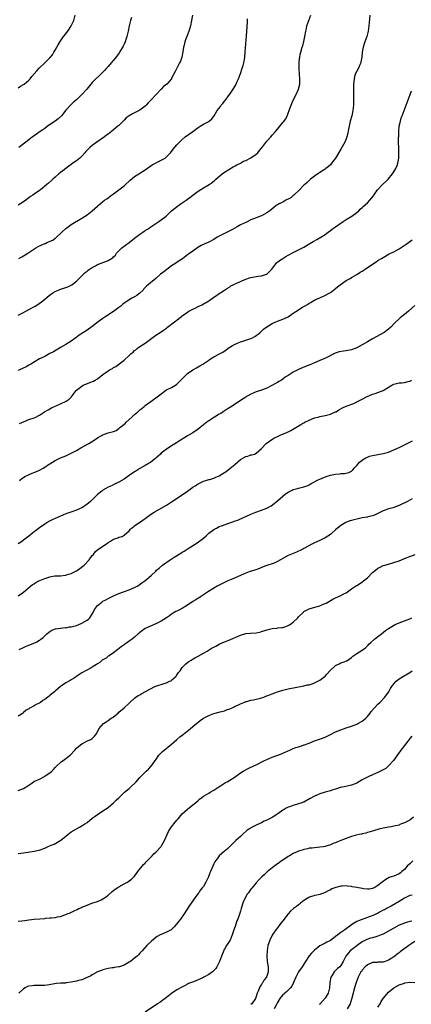
# Model space of a CAD drawing. Units: inches. Extents: x 2676000 to 2679000, y 1551000 to 1552692.
# Drawn here: x 2677120 to 2677268, y 1551579 to 1551951 of the extents above; entities that cross this region are included whole.
import ezdxf

# ---------------------------------------------------------------- set-up
doc = ezdxf.new("R2010")
doc.units = ezdxf.units.IN
doc.header["$MEASUREMENT"] = 0
doc.layers.add('LD26761551_10ft', color=113, linetype='Continuous')

msp = doc.modelspace()

# ---------------------------------------------------------------- linework, layer by layer
at = {"layer": 'LD26761551_10ft'}
for points, elevation in [([(2677119, 1551925.52), (2677119.85, 1551926.15), (2677121, 1551926.82), (2677121.24, 1551927), (2677123, 1551928.45), (2677123.54, 1551929), (2677124.19, 1551929.81), (2677126, 1551932), (2677126.89, 1551933), (2677129.06, 1551935), (2677131.07, 1551937), (2677131.92, 1551938.08), (2677132.5, 1551939), (2677133, 1551939.87), (2677133.62, 1551941), (2677134.14, 1551941.86), (2677134.85, 1551943.15), (2677136.16, 1551945), (2677137, 1551946.04), (2677138.27, 1551947.73), (2677139.06, 1551949), (2677139.7, 1551950.3), (2677139.98, 1551951), (2677140.53, 1551953)], 9070), ([(2677184.89, 1551953), (2677184.54, 1551951), (2677184.17, 1551949), (2677183.91, 1551948.09), (2677183.55, 1551947), (2677182.71, 1551945), (2677182.24, 1551943.76), (2677182.01, 1551943), (2677181.72, 1551941.72), (2677181.53, 1551941), (2677181.22, 1551939.22), (2677180.81, 1551937.19), (2677180.32, 1551935.68), (2677180.02, 1551935), (2677179, 1551932.98), (2677178.28, 1551931.72), (2677177, 1551929.18), (2677176.89, 1551929), (2677175.15, 1551927), (2677173.98, 1551926.02), (2677173, 1551925.12), (2677169.27, 1551921), (2677168.14, 1551919.86), (2677167.38, 1551919), (2677167, 1551918.66), (2677165, 1551917.09), (2677163, 1551916.05), (2677162.25, 1551915.75), (2677160.93, 1551915), (2677159.82, 1551914.18), (2677159, 1551913.33), (2677157, 1551911.36), (2677156.61, 1551911), (2677155, 1551909.68), (2677154.23, 1551909), (2677153, 1551908.07), (2677152.41, 1551907.59), (2677151.61, 1551907), (2677148.76, 1551905), (2677147, 1551903.79), (2677146.07, 1551903), (2677145, 1551901.96), (2677144.53, 1551901.47), (2677144.18, 1551901), (2677143, 1551899.75), (2677142.23, 1551899), (2677141, 1551897.97), (2677139.62, 1551897), (2677139, 1551896.49), (2677138.12, 1551895.88), (2677136.96, 1551895.04), (2677135.83, 1551894.17), (2677135, 1551893.58), (2677134.31, 1551893), (2677133, 1551891.77), (2677132.12, 1551891), (2677131.55, 1551890.45), (2677130.46, 1551889.54), (2677129.76, 1551889), (2677127.42, 1551887), (2677127, 1551886.69), (2677125, 1551885.32), (2677124.57, 1551885), (2677123.61, 1551884.39), (2677123, 1551883.91), (2677122.47, 1551883.53), (2677121.83, 1551883), (2677121, 1551882.4), (2677119, 1551881.2)], 9050), ([(2677119, 1551839.57), (2677119.95, 1551840.05), (2677121, 1551840.55), (2677121.88, 1551841), (2677123, 1551841.63), (2677125.38, 1551843), (2677126.38, 1551843.62), (2677128.32, 1551845), (2677130.7, 1551847), (2677132.06, 1551847.94), (2677133, 1551848.44), (2677134.21, 1551849), (2677134.76, 1551849.24), (2677135, 1551849.32), (2677136.21, 1551849.79), (2677137.69, 1551850.31), (2677139, 1551850.87), (2677139.23, 1551851), (2677141, 1551852.35), (2677141.63, 1551853), (2677142.27, 1551853.73), (2677143, 1551854.4), (2677143.3, 1551854.7), (2677144.35, 1551855.65), (2677145, 1551856.17), (2677145.48, 1551856.52), (2677147, 1551857.54), (2677148.27, 1551858.27), (2677149, 1551858.67), (2677150.67, 1551859.33), (2677151, 1551859.51), (2677152.15, 1551859.85), (2677153, 1551860.27), (2677154.21, 1551861), (2677154.71, 1551861.29), (2677155, 1551861.59), (2677155.71, 1551862.29), (2677156.18, 1551863), (2677157, 1551863.85), (2677158.15, 1551865), (2677161, 1551867.09), (2677163, 1551868.66), (2677163.4, 1551869), (2677165, 1551870.15), (2677166.13, 1551871), (2677166.67, 1551871.33), (2677167, 1551871.57), (2677167.93, 1551872.07), (2677169, 1551872.88), (2677169.08, 1551872.92), (2677169.17, 1551873), (2677171, 1551874.18), (2677172.17, 1551875), (2677173, 1551875.59), (2677174.9, 1551877), (2677175.97, 1551878.03), (2677177, 1551879), (2677178.05, 1551879.95), (2677179.2, 1551880.8), (2677181, 1551882.03), (2677182.49, 1551883), (2677183, 1551883.38), (2677183.89, 1551884.11), (2677185, 1551885), (2677187, 1551886.51), (2677189, 1551887.77), (2677191.16, 1551889), (2677192.28, 1551889.72), (2677193.38, 1551890.62), (2677193.76, 1551891), (2677196.09, 1551893), (2677196.62, 1551893.38), (2677198.6, 1551894.6), (2677200.31, 1551895.69), (2677201, 1551896.04), (2677201.59, 1551896.41), (2677203, 1551897.11), (2677204.23, 1551897.77), (2677205, 1551898.08), (2677207, 1551899.12), (2677209, 1551900.52), (2677209.53, 1551901), (2677210.21, 1551901.79), (2677211, 1551902.79), (2677211.1, 1551902.9), (2677213, 1551905.44), (2677214.49, 1551907), (2677215, 1551907.64), (2677216.25, 1551909), (2677217, 1551909.98), (2677217.88, 1551911), (2677219, 1551912.4), (2677219.28, 1551912.72), (2677220.15, 1551913.85), (2677220.67, 1551915), (2677220.8, 1551915.2), (2677221.68, 1551917.68), (2677222.18, 1551919), (2677223, 1551920.93), (2677224.08, 1551923), (2677224.99, 1551925), (2677225.43, 1551927), (2677225.46, 1551927.46), (2677225.44, 1551929), (2677225.29, 1551930.71), (2677225.22, 1551932.78), (2677225.25, 1551935), (2677225.37, 1551936.63), (2677225.42, 1551937), (2677225.65, 1551938.35), (2677225.81, 1551939), (2677226.36, 1551941), (2677226.54, 1551941.46), (2677226.96, 1551943.04), (2677227.38, 1551945), (2677227.72, 1551947), (2677227.93, 1551948.07), (2677228.16, 1551949), (2677228.87, 1551951), (2677229.62, 1551953)], 9030), ([(2677251.99, 1551953), (2677251.7, 1551950.3), (2677251.61, 1551949), (2677251.31, 1551947), (2677250.74, 1551945), (2677250.06, 1551943), (2677249.84, 1551942.16), (2677249.47, 1551941), (2677249.05, 1551939), (2677248.87, 1551937.13), (2677248.58, 1551935.42), (2677248.47, 1551935), (2677248.04, 1551934.04), (2677247.6, 1551933), (2677247, 1551931.91), (2677246.57, 1551931), (2677246.17, 1551929.83), (2677245.97, 1551929), (2677245.88, 1551927.88), (2677245.77, 1551927), (2677245.75, 1551924.25), (2677245.77, 1551921.77), (2677245.76, 1551921), (2677245.72, 1551920.28), (2677245.71, 1551919), (2677245.51, 1551917), (2677245.08, 1551915), (2677244.55, 1551913), (2677244.1, 1551911), (2677243.89, 1551909.89), (2677243.63, 1551908.37), (2677243.3, 1551907), (2677243, 1551906.23), (2677242.5, 1551905), (2677241, 1551902.32), (2677238.99, 1551899), (2677237.49, 1551897), (2677237, 1551896.42), (2677236.25, 1551895.75), (2677235.34, 1551895), (2677235, 1551894.77), (2677234.45, 1551894.45), (2677233, 1551893.55), (2677232.26, 1551893), (2677231, 1551892.17), (2677229.51, 1551891), (2677229.25, 1551890.75), (2677229, 1551890.54), (2677228.21, 1551889.79), (2677227.31, 1551889), (2677227, 1551888.67), (2677225.33, 1551887), (2677223.24, 1551885), (2677223.11, 1551884.89), (2677223, 1551884.83), (2677222.02, 1551883.98), (2677221, 1551883.42), (2677220.74, 1551883.26), (2677220.21, 1551883), (2677219.43, 1551882.57), (2677219, 1551882.35), (2677217.61, 1551881.61), (2677217, 1551881.31), (2677216.53, 1551881), (2677215.66, 1551880.34), (2677214.15, 1551879), (2677213, 1551878.21), (2677211, 1551877.18), (2677210.56, 1551877), (2677209, 1551876.43), (2677207.96, 1551875.96), (2677207, 1551875.56), (2677205.28, 1551874.72), (2677203, 1551873.68), (2677201.72, 1551873), (2677200, 1551872), (2677198.69, 1551871.31), (2677197, 1551870.49), (2677195, 1551869.44), (2677194.24, 1551869), (2677193, 1551868.23), (2677191, 1551867.17), (2677189.5, 1551866.5), (2677188.16, 1551865.84), (2677186.89, 1551865.11), (2677185, 1551863.82), (2677183.41, 1551862.59), (2677183, 1551862.32), (2677181.08, 1551860.92), (2677179.9, 1551860.1), (2677178.2, 1551859), (2677177, 1551858.17), (2677175.15, 1551856.85), (2677174.01, 1551855.99), (2677172.8, 1551855), (2677171, 1551853.41), (2677169.68, 1551852.32), (2677169, 1551851.78), (2677168.17, 1551851), (2677167.52, 1551850.48), (2677166.53, 1551849.47), (2677166.17, 1551849), (2677165, 1551847.92), (2677163.81, 1551847), (2677163, 1551846.46), (2677162.01, 1551845.99), (2677161, 1551845.38), (2677160.39, 1551845), (2677159, 1551844.03), (2677158.42, 1551843.58), (2677157.76, 1551843), (2677157, 1551842.38), (2677155, 1551840.91), (2677152.13, 1551839), (2677151, 1551838.3), (2677149.22, 1551837), (2677147, 1551835.23), (2677145, 1551833.86), (2677143.68, 1551833), (2677142.04, 1551831.96), (2677140.76, 1551831), (2677139, 1551829.76), (2677137, 1551828.49), (2677135, 1551827.33), (2677132.29, 1551825.71), (2677131, 1551824.98), (2677129, 1551823.96), (2677127, 1551822.98), (2677123.7, 1551821), (2677123.28, 1551820.72), (2677123, 1551820.59), (2677122, 1551820), (2677120.63, 1551819.37), (2677119.76, 1551819), (2677119, 1551818.65)], 9020), ([(2677161.85, 1551952.15), (2677161.44, 1551951), (2677160.99, 1551949.01), (2677160.57, 1551947), (2677160.09, 1551945), (2677159.82, 1551944.18), (2677159.39, 1551943), (2677159, 1551942.1), (2677158.63, 1551941.37), (2677157.29, 1551939), (2677157.18, 1551938.83), (2677155.84, 1551937), (2677154.15, 1551935), (2677153, 1551933.68), (2677152.38, 1551933), (2677151.73, 1551932.27), (2677150.75, 1551931.25), (2677147, 1551927.54), (2677146.49, 1551927), (2677144.89, 1551925.11), (2677143.06, 1551923), (2677141.02, 1551921), (2677139.91, 1551920.09), (2677138.74, 1551919), (2677137, 1551917.06), (2677135.41, 1551915), (2677134.12, 1551913.88), (2677133.01, 1551913), (2677130.05, 1551911), (2677129, 1551910.21), (2677128.33, 1551909.67), (2677127.26, 1551909), (2677125.95, 1551908.05), (2677125, 1551907.43), (2677124.37, 1551907), (2677123, 1551905.94), (2677120.24, 1551903.76), (2677119.18, 1551903)], 9060), ([(2677119.2, 1551861), (2677120.4, 1551861.6), (2677121.66, 1551862.34), (2677122.62, 1551863), (2677123, 1551863.22), (2677125.63, 1551865), (2677126.49, 1551865.51), (2677127.87, 1551866.13), (2677129, 1551866.62), (2677129.28, 1551866.72), (2677129.84, 1551867), (2677132.02, 1551867.98), (2677133, 1551868.74), (2677133.17, 1551868.83), (2677135.49, 1551871), (2677137, 1551872.36), (2677137.36, 1551872.64), (2677138.51, 1551873.49), (2677139, 1551873.82), (2677143, 1551876.2), (2677145, 1551877.54), (2677146.95, 1551879), (2677149, 1551880.79), (2677149.27, 1551881), (2677151, 1551882.49), (2677151.66, 1551883), (2677152.45, 1551883.55), (2677153, 1551884), (2677153.59, 1551884.41), (2677154.29, 1551885), (2677155, 1551885.48), (2677157, 1551886.96), (2677159, 1551888.48), (2677159.61, 1551889), (2677161, 1551890.27), (2677161.37, 1551890.63), (2677163, 1551891.95), (2677164.54, 1551893), (2677167, 1551894.57), (2677169.63, 1551896.37), (2677173, 1551898.17), (2677174.5, 1551899), (2677175, 1551899.41), (2677176.63, 1551901), (2677177.63, 1551902.37), (2677179, 1551903.98), (2677179.91, 1551905), (2677181, 1551906), (2677182.15, 1551907), (2677185.02, 1551908.98), (2677187, 1551910.52), (2677187.73, 1551911), (2677189, 1551911.78), (2677191, 1551912.85), (2677191.23, 1551913), (2677192.17, 1551913.83), (2677193.06, 1551914.94), (2677194.27, 1551917), (2677195.46, 1551918.54), (2677195.76, 1551919), (2677196.34, 1551919.66), (2677197, 1551920.54), (2677197.22, 1551920.78), (2677198.87, 1551923), (2677199, 1551923.22), (2677199.75, 1551924.25), (2677200.52, 1551925.48), (2677201.24, 1551926.76), (2677201.67, 1551927.67), (2677202.32, 1551929), (2677203.02, 1551930.98), (2677203.68, 1551933), (2677203.98, 1551934.02), (2677204.29, 1551935), (2677204.65, 1551937), (2677204.82, 1551939.18), (2677205.24, 1551945.24), (2677205.62, 1551950.38), (2677205.68, 1551951.68)], 9040), ([(2677119.47, 1551798.53), (2677121, 1551799.21), (2677123, 1551800), (2677125, 1551800.69), (2677125.7, 1551801), (2677126.58, 1551801.42), (2677127, 1551801.66), (2677128.95, 1551803), (2677130.26, 1551803.74), (2677131, 1551804.15), (2677131.56, 1551804.44), (2677135, 1551805.99), (2677137.11, 1551807), (2677138.2, 1551807.8), (2677139, 1551808.54), (2677139.42, 1551809), (2677140.89, 1551811), (2677141, 1551811.11), (2677143, 1551812.68), (2677143.6, 1551813), (2677144.57, 1551813.43), (2677146.05, 1551814.05), (2677147.43, 1551814.57), (2677148.1, 1551815), (2677149, 1551815.5), (2677151, 1551817.07), (2677153, 1551818.48), (2677153.81, 1551819), (2677154.58, 1551819.42), (2677155, 1551819.69), (2677155.86, 1551820.14), (2677159, 1551822.51), (2677161, 1551824.34), (2677161.74, 1551825), (2677162.45, 1551825.55), (2677163, 1551826.16), (2677163.52, 1551826.48), (2677164.14, 1551827), (2677165, 1551827.68), (2677166.95, 1551829), (2677169, 1551830.51), (2677171, 1551831.91), (2677172.6, 1551833), (2677173, 1551833.23), (2677173.86, 1551833.86), (2677175, 1551834.67), (2677175.39, 1551835), (2677178.07, 1551837), (2677178.63, 1551837.37), (2677179, 1551837.68), (2677179.78, 1551838.22), (2677180.68, 1551839), (2677181, 1551839.25), (2677183, 1551840.67), (2677183.56, 1551841), (2677185, 1551841.79), (2677185.85, 1551842.15), (2677187, 1551842.78), (2677188.53, 1551843.47), (2677189, 1551843.78), (2677189.83, 1551844.17), (2677191.09, 1551845), (2677193, 1551846.37), (2677193.91, 1551847), (2677194.57, 1551847.43), (2677197, 1551848.94), (2677198.18, 1551849.82), (2677199, 1551850.31), (2677199.4, 1551850.6), (2677200.21, 1551851), (2677201, 1551851.41), (2677201.68, 1551851.68), (2677203, 1551852.28), (2677203.48, 1551852.51), (2677205, 1551853.1), (2677206.38, 1551853.62), (2677207, 1551853.84), (2677209, 1551854.23), (2677209.67, 1551854.33), (2677211, 1551854.44), (2677211.4, 1551854.6), (2677212.87, 1551855), (2677213, 1551855.06), (2677214.92, 1551857), (2677216.37, 1551859), (2677216.66, 1551859.34), (2677217, 1551859.54), (2677217.75, 1551860.25), (2677219, 1551860.98), (2677220.21, 1551861.79), (2677221, 1551862.24), (2677223, 1551863.28), (2677225, 1551864.2), (2677226.44, 1551865), (2677227, 1551865.29), (2677229.29, 1551866.71), (2677230.56, 1551867.44), (2677231, 1551867.69), (2677231.88, 1551868.12), (2677233.44, 1551869), (2677235, 1551870.07), (2677236.16, 1551871), (2677237, 1551871.56), (2677237.85, 1551872.15), (2677238.99, 1551873), (2677240.18, 1551873.82), (2677241.84, 1551875), (2677243, 1551875.77), (2677245.16, 1551877), (2677247, 1551878.38), (2677247.73, 1551879), (2677248.34, 1551879.66), (2677249, 1551880.22), (2677249.39, 1551880.61), (2677251, 1551882.1), (2677251.91, 1551883), (2677253.29, 1551884.71), (2677253.51, 1551885), (2677254.88, 1551887), (2677256.77, 1551889), (2677257.94, 1551890.06), (2677258.88, 1551891), (2677260.47, 1551893), (2677261, 1551893.8), (2677261.74, 1551895), (2677262.23, 1551896.23), (2677262.57, 1551897), (2677262.9, 1551899), (2677262.9, 1551899.1), (2677262.93, 1551901), (2677262.81, 1551906.81), (2677262.84, 1551907.16), (2677262.84, 1551909), (2677263.02, 1551911), (2677263.47, 1551913), (2677263.84, 1551914.16), (2677264.12, 1551915), (2677265.65, 1551919), (2677266.04, 1551919.96), (2677266.4, 1551921), (2677267.18, 1551923), (2677267.63, 1551924.37)], 9010), ([(2677119.46, 1551777), (2677120.31, 1551777.69), (2677121, 1551778.17), (2677121.52, 1551778.48), (2677122.84, 1551779.16), (2677124.26, 1551779.74), (2677125.7, 1551780.3), (2677127.09, 1551780.91), (2677128.4, 1551781.6), (2677129, 1551781.98), (2677130.49, 1551783), (2677131, 1551783.33), (2677133, 1551784.54), (2677135, 1551785.52), (2677137, 1551786.36), (2677139, 1551787.26), (2677141, 1551788.36), (2677142.66, 1551789.34), (2677145.64, 1551791), (2677147.71, 1551792.29), (2677149, 1551793.17), (2677151, 1551794.24), (2677153, 1551794.96), (2677155, 1551795.51), (2677156.05, 1551795.95), (2677157, 1551796.61), (2677157.22, 1551796.78), (2677157.45, 1551797), (2677158.35, 1551797.65), (2677159, 1551798.26), (2677159.4, 1551798.6), (2677159.79, 1551799), (2677161.98, 1551801), (2677163, 1551801.99), (2677164.16, 1551803), (2677164.63, 1551803.37), (2677165, 1551803.7), (2677165.74, 1551804.26), (2677166.56, 1551805), (2677167, 1551805.32), (2677169.08, 1551806.92), (2677172, 1551809), (2677173, 1551809.82), (2677174.66, 1551811), (2677175, 1551811.23), (2677177, 1551812.22), (2677178.4, 1551813), (2677179, 1551813.41), (2677181, 1551815.45), (2677182.45, 1551817), (2677183, 1551817.44), (2677185, 1551818.83), (2677186.41, 1551819.59), (2677187, 1551819.94), (2677187.69, 1551820.31), (2677188.78, 1551821), (2677191, 1551822.54), (2677191.73, 1551823), (2677193, 1551823.75), (2677195.15, 1551824.85), (2677196.4, 1551825.6), (2677197.61, 1551826.39), (2677198.38, 1551827), (2677199, 1551827.43), (2677200.01, 1551828.01), (2677201, 1551828.61), (2677201.89, 1551829), (2677203, 1551829.41), (2677203.56, 1551829.56), (2677205, 1551830.03), (2677207, 1551830.74), (2677207.54, 1551831), (2677208.47, 1551831.53), (2677209, 1551831.87), (2677209.67, 1551832.33), (2677210.46, 1551833), (2677211, 1551833.52), (2677211.77, 1551834.23), (2677213, 1551835.14), (2677215, 1551836.35), (2677216.44, 1551837), (2677217, 1551837.27), (2677219, 1551838.04), (2677219.66, 1551838.34), (2677221, 1551838.97), (2677223, 1551840.25), (2677225, 1551841.59), (2677226.66, 1551842.66), (2677227.22, 1551843), (2677228.38, 1551843.62), (2677229, 1551844.07), (2677229.61, 1551844.39), (2677230.57, 1551845), (2677231, 1551845.24), (2677231.45, 1551845.45), (2677233, 1551846.16), (2677234.97, 1551847.03), (2677237, 1551848.15), (2677237.52, 1551848.48), (2677238.19, 1551849), (2677238.67, 1551849.33), (2677239, 1551849.65), (2677239.76, 1551850.24), (2677240.69, 1551851), (2677243, 1551852.6), (2677243.68, 1551853), (2677244.53, 1551853.47), (2677245, 1551853.79), (2677247, 1551854.98), (2677248.25, 1551855.75), (2677249, 1551856.23), (2677250.13, 1551857), (2677251, 1551857.54), (2677254.31, 1551859.69), (2677255, 1551860.18), (2677256.34, 1551861), (2677257, 1551861.42), (2677259.3, 1551862.7), (2677259.86, 1551863), (2677261, 1551863.54), (2677261.93, 1551864.07), (2677263, 1551864.64), (2677265.63, 1551866.37), (2677267.9, 1551868.1)], 9000), ([(2677269, 1551843.23), (2677266.61, 1551841), (2677265, 1551839.78), (2677264.05, 1551839), (2677263.45, 1551838.55), (2677263, 1551838.16), (2677261.39, 1551836.61), (2677259.84, 1551835), (2677259, 1551834.24), (2677257.38, 1551833), (2677257.15, 1551832.84), (2677254.58, 1551831.42), (2677253, 1551830.61), (2677251, 1551829.47), (2677249, 1551828.27), (2677247, 1551827.21), (2677245, 1551826.46), (2677243, 1551826.08), (2677242.02, 1551825.98), (2677240.32, 1551825.68), (2677238.85, 1551825.15), (2677238.57, 1551825), (2677235.4, 1551823.4), (2677234.55, 1551823), (2677233, 1551822.37), (2677231, 1551821.45), (2677229.93, 1551821), (2677229.27, 1551820.73), (2677227, 1551819.91), (2677226.35, 1551819.65), (2677225, 1551819.03), (2677223, 1551817.96), (2677221.38, 1551817), (2677221, 1551816.74), (2677219.92, 1551816.08), (2677219, 1551815.31), (2677218.58, 1551815), (2677217.55, 1551814.45), (2677217, 1551814.12), (2677216.26, 1551813.74), (2677215.08, 1551813), (2677214.91, 1551812.91), (2677213, 1551811.98), (2677211, 1551811.2), (2677209, 1551810.47), (2677208.12, 1551810.12), (2677207, 1551809.62), (2677205.77, 1551809), (2677205.29, 1551808.71), (2677205, 1551808.56), (2677204.08, 1551807.92), (2677203, 1551807.24), (2677201, 1551805.89), (2677199.24, 1551804.76), (2677199, 1551804.62), (2677198.03, 1551803.97), (2677196.48, 1551803), (2677195.61, 1551802.39), (2677195, 1551802.02), (2677193.17, 1551801), (2677191, 1551799.5), (2677190.32, 1551799), (2677188.47, 1551797.53), (2677187.84, 1551797), (2677187, 1551796.39), (2677185, 1551795), (2677183, 1551793.82), (2677181.55, 1551793), (2677180, 1551792), (2677178.81, 1551791.19), (2677177, 1551790.07), (2677175.36, 1551789), (2677175, 1551788.78), (2677173, 1551787.26), (2677172.74, 1551787), (2677171.85, 1551786.15), (2677171, 1551785.39), (2677170.81, 1551785.19), (2677170.58, 1551785), (2677169, 1551783.79), (2677168.52, 1551783.48), (2677167, 1551782.61), (2677165, 1551781.52), (2677163.43, 1551780.57), (2677163, 1551780.28), (2677161, 1551778.84), (2677159, 1551777.47), (2677157, 1551776.33), (2677155.68, 1551775.68), (2677154.22, 1551775), (2677153, 1551774.4), (2677152.09, 1551773.91), (2677151, 1551773.27), (2677150.63, 1551773), (2677149, 1551771.62), (2677148.37, 1551771), (2677146.29, 1551769), (2677145.58, 1551768.42), (2677145, 1551767.98), (2677143.66, 1551767), (2677143, 1551766.64), (2677142.37, 1551766.37), (2677141, 1551765.75), (2677138.88, 1551765), (2677137, 1551764.31), (2677135.82, 1551763.82), (2677135, 1551763.51), (2677133, 1551762.64), (2677131.88, 1551762.12), (2677130.55, 1551761.45), (2677129, 1551760.47), (2677127, 1551759.02), (2677125, 1551757.53), (2677124.34, 1551757), (2677123.63, 1551756.37), (2677123, 1551755.97), (2677122.48, 1551755.52), (2677121, 1551754.43), (2677120.21, 1551753.79), (2677119, 1551752.99)], 8990), ([(2677119, 1551733.38), (2677121, 1551734.72), (2677123.62, 1551737), (2677124.41, 1551737.59), (2677125, 1551737.92), (2677125.65, 1551738.35), (2677126.8, 1551739), (2677127.16, 1551739.16), (2677129, 1551739.92), (2677131, 1551740.58), (2677132.85, 1551740.85), (2677133, 1551740.89), (2677134.95, 1551740.95), (2677136.83, 1551741.17), (2677137, 1551741.17), (2677137.23, 1551741.23), (2677139, 1551741.73), (2677141, 1551742.75), (2677141.37, 1551743), (2677142.3, 1551743.7), (2677143.42, 1551744.58), (2677143.9, 1551745), (2677145.84, 1551747), (2677147, 1551748.56), (2677147.4, 1551749), (2677148.07, 1551749.93), (2677149.14, 1551750.86), (2677149.36, 1551751), (2677151, 1551752.12), (2677152.34, 1551753), (2677153, 1551753.48), (2677153.93, 1551754.07), (2677155, 1551754.78), (2677156.66, 1551755.34), (2677157, 1551755.54), (2677158.26, 1551755.74), (2677159, 1551756.29), (2677161, 1551757.97), (2677161.49, 1551758.51), (2677161.88, 1551759), (2677162.55, 1551759.45), (2677163, 1551759.81), (2677164.65, 1551761), (2677164.87, 1551761.13), (2677166.08, 1551761.92), (2677167.47, 1551763), (2677169, 1551764.07), (2677170.37, 1551765), (2677175, 1551767.67), (2677175.8, 1551768.2), (2677177, 1551768.94), (2677181, 1551771.58), (2677183.02, 1551772.98), (2677185, 1551774.41), (2677185.85, 1551775), (2677187, 1551775.72), (2677188.33, 1551776.33), (2677189, 1551776.68), (2677189.92, 1551777), (2677190.74, 1551777.26), (2677191, 1551777.3), (2677191.41, 1551777.41), (2677193, 1551777.92), (2677193.76, 1551778.24), (2677195, 1551778.78), (2677196.41, 1551779.59), (2677197, 1551779.96), (2677197.66, 1551780.34), (2677198.43, 1551781), (2677199, 1551781.46), (2677200.84, 1551783), (2677201, 1551783.17), (2677203, 1551784.89), (2677205, 1551786.06), (2677205.77, 1551786.23), (2677207, 1551786.66), (2677207.32, 1551786.68), (2677208.28, 1551787), (2677209, 1551787.33), (2677211, 1551789.12), (2677212.8, 1551791), (2677215.25, 1551792.75), (2677215.69, 1551793), (2677217, 1551793.63), (2677218.07, 1551794.07), (2677220.75, 1551795.25), (2677222.09, 1551795.91), (2677223.99, 1551797), (2677225.89, 1551798.11), (2677227, 1551798.79), (2677227.38, 1551799), (2677229, 1551799.85), (2677231, 1551800.65), (2677232.41, 1551801), (2677233, 1551801.17), (2677235, 1551801.57), (2677236.11, 1551801.89), (2677237, 1551802.08), (2677237.63, 1551802.37), (2677239, 1551802.92), (2677239.16, 1551803), (2677240.24, 1551803.76), (2677241.55, 1551804.45), (2677243, 1551805.08), (2677245.85, 1551806.15), (2677247, 1551806.69), (2677247.56, 1551807), (2677248.54, 1551807.46), (2677251.16, 1551808.84), (2677251.52, 1551809), (2677253, 1551809.6), (2677253.92, 1551809.92), (2677255, 1551810.27), (2677257, 1551811.06), (2677260.28, 1551813), (2677261, 1551813.38), (2677263, 1551813.94), (2677264.02, 1551813.98), (2677265, 1551814.11), (2677266.47, 1551814.47), (2677267, 1551814.54), (2677267.29, 1551814.71), (2677267.72, 1551815)], 8980), ([(2677119.39, 1551713), (2677121, 1551713.79), (2677121.8, 1551714.2), (2677123, 1551714.66), (2677124.68, 1551715.32), (2677126.05, 1551715.95), (2677127, 1551716.53), (2677127.28, 1551716.72), (2677127.58, 1551717), (2677128.38, 1551717.62), (2677129, 1551718.17), (2677129.86, 1551719), (2677130.48, 1551719.52), (2677131, 1551719.89), (2677131.69, 1551720.31), (2677133, 1551720.87), (2677133.1, 1551720.9), (2677134.84, 1551721.16), (2677135, 1551721.16), (2677136.69, 1551721.31), (2677137, 1551721.29), (2677138.43, 1551721.57), (2677139, 1551721.63), (2677141, 1551722.17), (2677141.63, 1551722.37), (2677143.05, 1551722.95), (2677145, 1551724.08), (2677145.53, 1551724.47), (2677146.03, 1551725), (2677147.38, 1551727), (2677147.87, 1551728.13), (2677149, 1551729.66), (2677150.62, 1551731), (2677150.84, 1551731.16), (2677151, 1551731.26), (2677152.15, 1551731.85), (2677153, 1551732.34), (2677153.46, 1551732.54), (2677154.79, 1551733.21), (2677155, 1551733.34), (2677157, 1551734.22), (2677158.83, 1551734.83), (2677161, 1551735.6), (2677163, 1551736.53), (2677163.92, 1551737), (2677164.57, 1551737.43), (2677165.73, 1551738.27), (2677166.92, 1551739), (2677169.24, 1551741), (2677171, 1551742.73), (2677171.25, 1551743), (2677172.22, 1551743.78), (2677173.58, 1551745), (2677176.39, 1551747), (2677178.01, 1551748.01), (2677180.51, 1551749.49), (2677181, 1551749.84), (2677181.75, 1551750.25), (2677183.21, 1551751.21), (2677186.63, 1551753.37), (2677189, 1551755.17), (2677190, 1551756), (2677191, 1551757.01), (2677193, 1551758.45), (2677193.93, 1551759), (2677195, 1551759.53), (2677195.88, 1551759.88), (2677198.98, 1551761), (2677200.52, 1551761.48), (2677201, 1551761.7), (2677201.97, 1551762.03), (2677203, 1551762.51), (2677203.36, 1551762.64), (2677204.18, 1551763), (2677205, 1551763.33), (2677207, 1551764.18), (2677208.8, 1551765), (2677211, 1551765.79), (2677213, 1551766.57), (2677214.57, 1551767.43), (2677215.78, 1551768.22), (2677217, 1551769.27), (2677219, 1551771.06), (2677220.11, 1551771.89), (2677221, 1551772.58), (2677221.81, 1551773), (2677222.62, 1551773.38), (2677223, 1551773.53), (2677224.14, 1551773.86), (2677225, 1551774.05), (2677227, 1551774.55), (2677227.33, 1551774.67), (2677228.2, 1551775), (2677229, 1551775.34), (2677229.8, 1551775.8), (2677232.64, 1551777.36), (2677233, 1551777.53), (2677233.85, 1551777.85), (2677235.46, 1551778.54), (2677237.02, 1551778.97), (2677239, 1551779.42), (2677240.44, 1551779.56), (2677241, 1551779.67), (2677242.31, 1551779.69), (2677243.96, 1551780.04), (2677245, 1551780.53), (2677245.53, 1551781), (2677246.18, 1551781.82), (2677247, 1551782.62), (2677248.07, 1551783.93), (2677249, 1551784.62), (2677249.19, 1551784.81), (2677250.41, 1551785.59), (2677251, 1551785.82), (2677251.81, 1551786.19), (2677253, 1551786.5), (2677255, 1551786.85), (2677257, 1551787.17), (2677259, 1551787.72), (2677261, 1551788.54), (2677263, 1551789.5), (2677264, 1551790), (2677265, 1551790.53), (2677266.05, 1551791), (2677267, 1551791.5), (2677268.07, 1551791.93)], 8970), ([(2677267.98, 1551769.98), (2677266.18, 1551769), (2677265.4, 1551768.6), (2677264.03, 1551767.97), (2677263, 1551767.51), (2677261, 1551766.79), (2677260.68, 1551766.68), (2677259, 1551766.2), (2677257.7, 1551765.7), (2677257, 1551765.48), (2677254, 1551764), (2677253, 1551763.62), (2677251.2, 1551763.2), (2677251, 1551763.14), (2677249, 1551762.81), (2677247, 1551762.4), (2677245.86, 1551762.14), (2677245, 1551761.87), (2677244.31, 1551761.69), (2677242.89, 1551761.11), (2677241, 1551759.96), (2677239, 1551758.26), (2677237.58, 1551757), (2677237, 1551756.52), (2677236.09, 1551755.91), (2677235, 1551755.23), (2677233, 1551754.26), (2677231, 1551753.35), (2677230.28, 1551753), (2677227, 1551751.22), (2677226.58, 1551751), (2677225.57, 1551750.43), (2677225, 1551750.19), (2677224.2, 1551749.8), (2677223, 1551749.38), (2677221, 1551748.56), (2677219.97, 1551748.03), (2677218.21, 1551747), (2677217, 1551746.27), (2677215.74, 1551745.74), (2677215, 1551745.4), (2677213, 1551744.78), (2677212.67, 1551744.67), (2677211, 1551744.07), (2677210.27, 1551743.73), (2677208.82, 1551743.19), (2677206.37, 1551742.37), (2677205, 1551741.89), (2677204.4, 1551741.6), (2677203, 1551741.03), (2677201, 1551740.13), (2677199.56, 1551739.56), (2677198.24, 1551739), (2677197, 1551738.44), (2677195, 1551737.42), (2677194.23, 1551737), (2677190.92, 1551735), (2677187.91, 1551733), (2677187.36, 1551732.64), (2677187, 1551732.46), (2677186.13, 1551731.87), (2677185, 1551731.17), (2677183, 1551729.77), (2677181.76, 1551729), (2677181, 1551728.58), (2677179, 1551727.57), (2677178.63, 1551727.37), (2677177, 1551726.36), (2677176.18, 1551725.82), (2677175, 1551724.97), (2677173, 1551723.72), (2677171, 1551722.71), (2677169, 1551721.89), (2677167, 1551720.95), (2677165, 1551719.5), (2677164.73, 1551719.27), (2677164.36, 1551719), (2677163, 1551717.72), (2677162.07, 1551717), (2677161, 1551716.21), (2677159, 1551714.82), (2677157.95, 1551714.05), (2677156.67, 1551713), (2677155, 1551711.78), (2677153.37, 1551710.63), (2677153, 1551710.46), (2677152.21, 1551709.79), (2677151, 1551709.15), (2677150.79, 1551709), (2677149.84, 1551708.16), (2677149, 1551707.66), (2677148.64, 1551707.36), (2677147.94, 1551707), (2677147, 1551706.31), (2677146.21, 1551705.79), (2677144.42, 1551705), (2677143.52, 1551704.48), (2677143, 1551704.17), (2677142.29, 1551703.71), (2677141, 1551702.83), (2677139.92, 1551702.08), (2677139, 1551701.54), (2677138.67, 1551701.33), (2677137, 1551700.4), (2677135, 1551699.01), (2677133.91, 1551698.09), (2677133, 1551697.2), (2677132.77, 1551697), (2677131.75, 1551696.25), (2677131, 1551695.63), (2677130.63, 1551695.37), (2677130.23, 1551695), (2677129, 1551694.12), (2677128.32, 1551693.68), (2677127.43, 1551693), (2677127, 1551692.73), (2677125.82, 1551692.18), (2677125, 1551691.69), (2677124.49, 1551691.51), (2677123.68, 1551691), (2677123.23, 1551690.77), (2677123, 1551690.6), (2677121.97, 1551690.03), (2677121, 1551689.15), (2677120.8, 1551689), (2677119, 1551687.83)], 8960), ([(2677119, 1551659.68), (2677119.99, 1551660.01), (2677121, 1551660.48), (2677122.58, 1551661.42), (2677123, 1551661.75), (2677123.79, 1551662.21), (2677124.8, 1551663), (2677125.2, 1551663.2), (2677127, 1551664), (2677128.97, 1551665.03), (2677129.2, 1551665.2), (2677131, 1551666.4), (2677131.71, 1551667), (2677132.35, 1551667.65), (2677133, 1551668.42), (2677133.64, 1551669), (2677135, 1551670.28), (2677135.41, 1551670.59), (2677136.04, 1551671), (2677138.59, 1551673), (2677140.4, 1551675), (2677141, 1551675.7), (2677142.58, 1551677), (2677143, 1551677.33), (2677145.44, 1551678.56), (2677146.5, 1551679), (2677146.83, 1551679.17), (2677147, 1551679.31), (2677147.81, 1551680.19), (2677148.47, 1551681), (2677149, 1551681.83), (2677149.52, 1551683), (2677151.28, 1551685), (2677152.29, 1551685.71), (2677153, 1551686.13), (2677154.16, 1551687), (2677154.66, 1551687.34), (2677155, 1551687.6), (2677156.72, 1551689), (2677157, 1551689.27), (2677159.08, 1551691), (2677161, 1551692.75), (2677161.25, 1551693), (2677163, 1551694.61), (2677163.45, 1551695), (2677164.39, 1551695.61), (2677165, 1551695.93), (2677165.67, 1551696.33), (2677169, 1551698.17), (2677170.65, 1551699), (2677171, 1551699.15), (2677174.17, 1551700.17), (2677175, 1551700.41), (2677176.25, 1551701), (2677176.77, 1551701.23), (2677177, 1551701.41), (2677178.7, 1551703), (2677178.84, 1551703.16), (2677179.64, 1551704.36), (2677180.16, 1551705), (2677181, 1551706.26), (2677182.37, 1551707.63), (2677183, 1551708.07), (2677183.53, 1551708.47), (2677184.41, 1551709), (2677184.77, 1551709.23), (2677185.82, 1551709.82), (2677187, 1551710.51), (2677189, 1551711.61), (2677190.45, 1551712.45), (2677192.37, 1551713.63), (2677193, 1551713.94), (2677193.66, 1551714.34), (2677194.91, 1551715), (2677196.33, 1551715.67), (2677199, 1551716.75), (2677199.2, 1551716.8), (2677202.11, 1551718.11), (2677203, 1551718.46), (2677205, 1551719.04), (2677206.78, 1551719.22), (2677209, 1551719.38), (2677210.37, 1551719.63), (2677211, 1551719.79), (2677213.45, 1551720.55), (2677215, 1551720.93), (2677216.84, 1551721.16), (2677217, 1551721.17), (2677218.63, 1551721.37), (2677219, 1551721.4), (2677220.21, 1551721.79), (2677221, 1551722.06), (2677221.61, 1551722.39), (2677222.47, 1551723), (2677223, 1551723.4), (2677224.68, 1551725), (2677225, 1551725.42), (2677226.8, 1551727.2), (2677227, 1551727.35), (2677229, 1551728.41), (2677231.1, 1551729.1), (2677233, 1551729.6), (2677234.04, 1551730.04), (2677235, 1551730.4), (2677235.4, 1551730.6), (2677236.08, 1551731), (2677237.97, 1551732.03), (2677239, 1551732.56), (2677241, 1551733.47), (2677242.05, 1551734.05), (2677243, 1551734.53), (2677245, 1551735.93), (2677246.46, 1551737), (2677247, 1551737.3), (2677248.06, 1551737.94), (2677249.26, 1551738.74), (2677249.55, 1551739), (2677251, 1551740.21), (2677253, 1551742.12), (2677254.05, 1551743), (2677255, 1551743.76), (2677255.8, 1551744.2), (2677257, 1551744.81), (2677257.62, 1551745), (2677259, 1551745.38), (2677261, 1551745.89), (2677263, 1551746.55), (2677265.69, 1551747.69), (2677267, 1551748.27), (2677269.12, 1551749)], 8950), ([(2677119, 1551635.78), (2677120.04, 1551635.96), (2677121, 1551636.12), (2677125, 1551636.66), (2677126.89, 1551637.11), (2677129, 1551637.89), (2677130.6, 1551638.6), (2677131.17, 1551638.83), (2677131.51, 1551639), (2677132.57, 1551639.43), (2677133.89, 1551640.11), (2677135.09, 1551640.91), (2677136.25, 1551641.75), (2677137, 1551642.42), (2677137.77, 1551643), (2677139, 1551643.98), (2677141, 1551645.18), (2677142.22, 1551645.78), (2677143.47, 1551646.53), (2677144.12, 1551647), (2677145, 1551647.58), (2677147, 1551649.16), (2677148.04, 1551649.96), (2677149, 1551650.64), (2677151, 1551651.94), (2677153, 1551653.28), (2677155, 1551655.01), (2677156.03, 1551655.97), (2677157, 1551656.96), (2677159.21, 1551659), (2677161, 1551660.46), (2677161.61, 1551661), (2677163.31, 1551662.69), (2677163.57, 1551663), (2677165, 1551664.55), (2677165.39, 1551665), (2677167, 1551666.56), (2677167.42, 1551667), (2677168.22, 1551667.78), (2677169.19, 1551668.81), (2677170.07, 1551669.93), (2677170.81, 1551671), (2677171, 1551671.32), (2677172.2, 1551673), (2677173, 1551673.95), (2677173.55, 1551674.45), (2677177, 1551677.17), (2677179, 1551678.93), (2677180.08, 1551679.92), (2677181, 1551680.63), (2677181.44, 1551681), (2677183.96, 1551683), (2677185, 1551683.88), (2677186.38, 1551685), (2677187, 1551685.56), (2677187.84, 1551686.16), (2677189, 1551687.09), (2677191, 1551688.11), (2677193, 1551688.77), (2677195.39, 1551689.39), (2677197, 1551689.88), (2677197.78, 1551690.22), (2677199, 1551690.61), (2677199.26, 1551690.74), (2677199.85, 1551691), (2677200.62, 1551691.38), (2677201, 1551691.53), (2677201.99, 1551691.99), (2677203, 1551692.49), (2677204.27, 1551693), (2677204.77, 1551693.23), (2677205, 1551693.31), (2677205.39, 1551693.39), (2677207, 1551693.85), (2677208.01, 1551694.01), (2677210.6, 1551694.6), (2677211, 1551694.71), (2677211.8, 1551695), (2677212.64, 1551695.36), (2677213, 1551695.46), (2677213.76, 1551695.76), (2677215, 1551696.28), (2677217, 1551696.99), (2677219, 1551697.63), (2677221, 1551698.11), (2677227, 1551699.25), (2677228.38, 1551699.62), (2677229, 1551699.72), (2677230.08, 1551700.08), (2677231, 1551700.41), (2677232.23, 1551701), (2677233, 1551701.42), (2677235, 1551702.92), (2677235.66, 1551703.66), (2677236.9, 1551705.1), (2677239, 1551706.97), (2677240.36, 1551707.64), (2677241, 1551707.98), (2677241.81, 1551708.19), (2677243.22, 1551708.78), (2677245, 1551709.95), (2677245.55, 1551710.45), (2677246.7, 1551711.3), (2677247, 1551711.46), (2677249, 1551712.75), (2677250.29, 1551713.71), (2677251, 1551714.38), (2677251.31, 1551714.69), (2677251.58, 1551715), (2677252.3, 1551715.7), (2677253.75, 1551717), (2677255, 1551717.98), (2677256.4, 1551719), (2677257.83, 1551720.17), (2677259, 1551721), (2677260.2, 1551721.79), (2677261.54, 1551722.46), (2677263, 1551723.09), (2677265, 1551723.89), (2677267, 1551724.64), (2677267.77, 1551725)], 8940), ([(2677119, 1551610.23), (2677120.37, 1551610.37), (2677121.53, 1551610.47), (2677123, 1551610.72), (2677125, 1551611), (2677127.17, 1551611.17), (2677129, 1551611.28), (2677129.33, 1551611.33), (2677131, 1551611.43), (2677131.52, 1551611.52), (2677133, 1551611.64), (2677133.86, 1551611.86), (2677135, 1551612.04), (2677136.65, 1551612.65), (2677137, 1551612.75), (2677137.54, 1551613), (2677138.61, 1551613.39), (2677140.17, 1551614.17), (2677141.32, 1551614.68), (2677141.95, 1551615), (2677142.69, 1551615.31), (2677143, 1551615.47), (2677145, 1551616.31), (2677146.79, 1551617), (2677149, 1551617.72), (2677150.33, 1551618.33), (2677151, 1551618.62), (2677151.6, 1551619), (2677152.43, 1551619.57), (2677153, 1551620.05), (2677154.57, 1551621.43), (2677155.69, 1551622.31), (2677156.68, 1551623), (2677157, 1551623.21), (2677159, 1551624.31), (2677160.3, 1551625), (2677161, 1551625.47), (2677161.87, 1551626.13), (2677162.85, 1551627.15), (2677163.69, 1551628.31), (2677164.22, 1551629), (2677165.84, 1551631), (2677166.38, 1551631.62), (2677167, 1551632.22), (2677167.36, 1551632.64), (2677168.32, 1551633.68), (2677169, 1551634.34), (2677169.58, 1551635), (2677170.27, 1551635.73), (2677171, 1551636.37), (2677173, 1551638.52), (2677173.21, 1551638.79), (2677173.35, 1551639), (2677174.43, 1551641), (2677175.3, 1551643), (2677175.84, 1551644.16), (2677176.62, 1551645.38), (2677177, 1551645.91), (2677177.47, 1551646.53), (2677177.86, 1551647), (2677179, 1551648.51), (2677179.43, 1551649), (2677181, 1551650.87), (2677183, 1551652.67), (2677185, 1551654.22), (2677185.97, 1551655), (2677187, 1551655.89), (2677187.57, 1551656.43), (2677188.38, 1551657), (2677189, 1551657.48), (2677190.16, 1551658.16), (2677191, 1551658.69), (2677191.57, 1551659), (2677193, 1551659.83), (2677194.88, 1551661.12), (2677195.46, 1551661.46), (2677197.32, 1551662.68), (2677197.98, 1551663), (2677199, 1551663.6), (2677200.63, 1551664.63), (2677201.19, 1551665), (2677203.38, 1551666.62), (2677204.02, 1551667), (2677205.94, 1551668.06), (2677207, 1551668.49), (2677207.34, 1551668.67), (2677208.09, 1551669), (2677209, 1551669.44), (2677212.11, 1551671), (2677212.69, 1551671.31), (2677215, 1551672.26), (2677218.51, 1551673.49), (2677219, 1551673.74), (2677219.88, 1551674.12), (2677221, 1551674.7), (2677221.72, 1551675), (2677223, 1551675.57), (2677223.9, 1551675.9), (2677225, 1551676.26), (2677226.85, 1551676.85), (2677227.09, 1551676.91), (2677227.28, 1551677), (2677228.58, 1551677.42), (2677229, 1551677.58), (2677231, 1551678.42), (2677232.47, 1551679), (2677233.26, 1551679.26), (2677235, 1551679.88), (2677237, 1551680.84), (2677239, 1551681.88), (2677241, 1551682.69), (2677243, 1551683.33), (2677245, 1551684), (2677247, 1551684.78), (2677247.44, 1551685), (2677249, 1551685.9), (2677249.63, 1551686.37), (2677250.36, 1551687), (2677251, 1551687.63), (2677252.09, 1551689), (2677252.47, 1551689.53), (2677253.76, 1551691), (2677255, 1551692.32), (2677255.74, 1551693), (2677257.61, 1551695), (2677258.18, 1551695.82), (2677259.06, 1551697), (2677259.72, 1551698.28), (2677260.22, 1551699), (2677261, 1551700.03), (2677261.88, 1551701), (2677263, 1551701.9), (2677263.63, 1551702.37), (2677264.63, 1551703), (2677267, 1551704.37), (2677267.96, 1551705)], 8930), ([(2677267.79, 1551680.21), (2677267, 1551679.33), (2677265.87, 1551677.87), (2677265, 1551676.68), (2677263.67, 1551675), (2677263.41, 1551674.59), (2677263, 1551674.07), (2677260.88, 1551671), (2677259.02, 1551668.98), (2677257.97, 1551668.03), (2677255, 1551666.48), (2677254.09, 1551666.09), (2677253, 1551665.58), (2677251.6, 1551665), (2677251, 1551664.72), (2677249, 1551663.67), (2677247, 1551662.51), (2677245, 1551661.64), (2677242.84, 1551661.16), (2677241, 1551660.83), (2677240.76, 1551660.76), (2677239, 1551660.23), (2677237.94, 1551659.94), (2677237, 1551659.58), (2677236.6, 1551659.4), (2677235, 1551659.06), (2677233, 1551658.44), (2677231.95, 1551657.95), (2677231, 1551657.53), (2677229.41, 1551656.59), (2677227, 1551655.31), (2677226.78, 1551655.22), (2677226.22, 1551655), (2677225, 1551654.58), (2677223, 1551654.04), (2677221.51, 1551653.51), (2677221, 1551653.35), (2677220.75, 1551653.25), (2677220.35, 1551653), (2677219.49, 1551652.51), (2677219, 1551652.2), (2677217.18, 1551650.82), (2677215, 1551649.42), (2677213, 1551648.41), (2677211.99, 1551648.01), (2677211, 1551647.5), (2677209.27, 1551646.73), (2677209, 1551646.58), (2677207.9, 1551646.1), (2677207, 1551645.55), (2677206.65, 1551645.35), (2677206.18, 1551645), (2677205.48, 1551644.52), (2677203.81, 1551643), (2677203.37, 1551642.63), (2677203, 1551642.26), (2677201.25, 1551640.75), (2677201, 1551640.45), (2677200.21, 1551639.79), (2677199.48, 1551639), (2677199.23, 1551638.77), (2677199, 1551638.51), (2677198.21, 1551637.79), (2677197.3, 1551637), (2677197, 1551636.77), (2677194.99, 1551635), (2677194.15, 1551633.85), (2677193.6, 1551633), (2677193.38, 1551632.62), (2677193, 1551631.9), (2677192.56, 1551631), (2677191.7, 1551629), (2677191.48, 1551628.52), (2677190.95, 1551627), (2677190.26, 1551625.74), (2677189.95, 1551625), (2677189, 1551623.41), (2677188.7, 1551623), (2677187.94, 1551622.06), (2677187.22, 1551621), (2677187, 1551620.65), (2677185.72, 1551619), (2677185, 1551617.93), (2677183.79, 1551616.21), (2677181.79, 1551613), (2677180.38, 1551611), (2677179.78, 1551610.22), (2677178.88, 1551609.12), (2677177.92, 1551608.08), (2677177, 1551607.14), (2677176.78, 1551607), (2677175, 1551606.02), (2677173, 1551605.2), (2677172.65, 1551605), (2677171.57, 1551604.43), (2677171, 1551604.03), (2677169.34, 1551602.66), (2677167.68, 1551601), (2677165.85, 1551599), (2677165.42, 1551598.58), (2677165, 1551598.06), (2677164.46, 1551597.54), (2677163.96, 1551597), (2677163, 1551596.2), (2677162.29, 1551595.71), (2677161.46, 1551595), (2677161, 1551594.69), (2677159, 1551593.6), (2677157.24, 1551593), (2677157, 1551592.93), (2677155.32, 1551592.68), (2677155, 1551592.6), (2677154.52, 1551592.52), (2677153, 1551592.3), (2677151.97, 1551592.03), (2677151, 1551591.82), (2677150.44, 1551591.56), (2677149, 1551591.04), (2677147, 1551589.94), (2677146.43, 1551589.57), (2677145, 1551588.88), (2677143, 1551588.09), (2677141.72, 1551587.72), (2677141, 1551587.53), (2677139, 1551587.12), (2677137.11, 1551586.89), (2677136.83, 1551586.83), (2677135, 1551586.71), (2677133.41, 1551586.59), (2677129.97, 1551586.03), (2677129, 1551585.94), (2677128.12, 1551585.88), (2677126.14, 1551585.85), (2677125, 1551585.86), (2677124.21, 1551585.79), (2677123, 1551585.59), (2677122.53, 1551585.46), (2677121.63, 1551585), (2677121, 1551584.63), (2677119.24, 1551583)], 8920), ([(2677268.42, 1551649.58), (2677267, 1551648.51), (2677265.83, 1551647.83), (2677265, 1551647.39), (2677263.89, 1551647), (2677263.25, 1551646.75), (2677263, 1551646.61), (2677261, 1551646.12), (2677260.06, 1551645.94), (2677259, 1551645.77), (2677257, 1551645.38), (2677255.35, 1551645), (2677252.01, 1551643.99), (2677251, 1551643.73), (2677250.44, 1551643.56), (2677249, 1551643.25), (2677248.81, 1551643.19), (2677247.87, 1551643), (2677246.73, 1551642.73), (2677245, 1551642.25), (2677243, 1551641.56), (2677241, 1551640.74), (2677239.73, 1551640.27), (2677239, 1551639.91), (2677238.31, 1551639.69), (2677237, 1551639.11), (2677236.67, 1551639), (2677235.35, 1551638.65), (2677235, 1551638.52), (2677234.41, 1551638.41), (2677233, 1551638.17), (2677231, 1551638.01), (2677230.1, 1551637.9), (2677229, 1551637.81), (2677228.37, 1551637.63), (2677227, 1551637.38), (2677226.74, 1551637.26), (2677225, 1551636.71), (2677224.48, 1551636.48), (2677223, 1551635.78), (2677221.55, 1551635), (2677221, 1551634.66), (2677219, 1551633.35), (2677218.49, 1551633), (2677217.65, 1551632.35), (2677217, 1551631.9), (2677216.49, 1551631.51), (2677215, 1551630.43), (2677213.1, 1551628.9), (2677212.05, 1551627.95), (2677211.13, 1551627), (2677210.05, 1551625.95), (2677209, 1551624.73), (2677207.29, 1551622.7), (2677207, 1551622.28), (2677206.41, 1551621.59), (2677206.03, 1551621), (2677205.57, 1551620.43), (2677204.17, 1551617.83), (2677203.89, 1551617), (2677203.41, 1551615.41), (2677203.26, 1551615), (2677203, 1551614.01), (2677202.5, 1551612.5), (2677201.98, 1551611), (2677201.7, 1551610.3), (2677201, 1551608.18), (2677200.57, 1551607), (2677199.91, 1551605), (2677199.08, 1551603), (2677197.78, 1551601), (2677197, 1551599.69), (2677196.73, 1551599.27), (2677196.44, 1551598.44), (2677195.85, 1551597), (2677195.14, 1551595), (2677195, 1551594.67), (2677194.12, 1551593), (2677193.68, 1551592.32), (2677193, 1551591.53), (2677192.73, 1551591.27), (2677192.43, 1551591), (2677191, 1551590.02), (2677189.15, 1551589), (2677188.85, 1551588.85), (2677185.27, 1551587.27), (2677183.4, 1551586.6), (2677183, 1551586.34), (2677182.07, 1551585.93), (2677180.79, 1551585.21), (2677179, 1551584.22), (2677177, 1551582.86), (2677175, 1551581.35), (2677174.57, 1551581), (2677173.67, 1551580.33), (2677173, 1551579.88), (2677172.51, 1551579.49), (2677171.71, 1551579), (2677167, 1551575.83)], 8910), ([(2677268.2, 1551633), (2677267.56, 1551632.44), (2677267, 1551631.92), (2677266.07, 1551631), (2677265, 1551629.76), (2677264.06, 1551629), (2677263.48, 1551628.52), (2677263, 1551628.14), (2677261, 1551627.32), (2677260.02, 1551627), (2677259.27, 1551626.73), (2677257.98, 1551626.02), (2677256.58, 1551625), (2677255, 1551623.74), (2677254.55, 1551623.45), (2677253.79, 1551623), (2677253, 1551622.56), (2677251.64, 1551622.36), (2677251, 1551622.31), (2677249.5, 1551622.5), (2677249, 1551622.62), (2677247, 1551623), (2677245.26, 1551623.26), (2677245, 1551623.33), (2677243.45, 1551623.45), (2677243, 1551623.55), (2677241.45, 1551623.45), (2677241, 1551623.45), (2677239.02, 1551622.98), (2677237.57, 1551622.43), (2677237, 1551622.12), (2677236.23, 1551621.77), (2677235, 1551621.07), (2677233, 1551620.32), (2677231.94, 1551620.06), (2677231, 1551619.91), (2677230.34, 1551619.66), (2677229, 1551619.27), (2677228.84, 1551619.16), (2677227, 1551618.01), (2677225.68, 1551617), (2677225.32, 1551616.68), (2677225, 1551616.47), (2677224.18, 1551615.82), (2677223.06, 1551615), (2677222, 1551614), (2677221.04, 1551613), (2677220.17, 1551611.83), (2677219.49, 1551611), (2677218.44, 1551609.56), (2677217.96, 1551609), (2677217, 1551607.69), (2677216.45, 1551607), (2677215, 1551604.9), (2677214.07, 1551603), (2677213.64, 1551601.64), (2677213.4, 1551601), (2677213.08, 1551599), (2677213.01, 1551597), (2677213.15, 1551595), (2677213.46, 1551593), (2677213.55, 1551591), (2677213, 1551589.36), (2677212.88, 1551589.12), (2677212.84, 1551589), (2677211.94, 1551588.06), (2677211.42, 1551587), (2677211.23, 1551586.77), (2677211, 1551586.3), (2677210.42, 1551585.58), (2677210.19, 1551585), (2677209.73, 1551583.73), (2677209.39, 1551583), (2677209, 1551581.71), (2677208.71, 1551581), (2677207.31, 1551579), (2677207, 1551578.7)], 8900), ([(2677267.89, 1551620.11), (2677267, 1551619.98), (2677265, 1551618.95), (2677263, 1551617.68), (2677260.06, 1551615.94), (2677259, 1551615.42), (2677258.74, 1551615.26), (2677258.26, 1551615), (2677257.46, 1551614.54), (2677257, 1551614.34), (2677255.63, 1551613.63), (2677254.82, 1551613.18), (2677254.43, 1551613), (2677253.47, 1551612.53), (2677252.05, 1551612.05), (2677251, 1551611.67), (2677247.6, 1551610.4), (2677247, 1551610.08), (2677245.09, 1551608.91), (2677244.32, 1551608.32), (2677243, 1551607.38), (2677242.44, 1551607), (2677241, 1551605.89), (2677239.79, 1551605), (2677239, 1551604.38), (2677238.16, 1551603.84), (2677237, 1551602.96), (2677235.69, 1551602.31), (2677235, 1551601.88), (2677233.25, 1551601), (2677233, 1551600.85), (2677232.29, 1551600.29), (2677231, 1551599.31), (2677230.7, 1551599), (2677229.83, 1551598.17), (2677228.94, 1551597.06), (2677228.74, 1551596.74), (2677227.55, 1551595), (2677226.3, 1551593), (2677224.99, 1551591.01), (2677223.91, 1551589), (2677223.04, 1551586.96), (2677222.4, 1551585.6), (2677221.93, 1551585), (2677221, 1551584.1), (2677220.47, 1551583.53), (2677219.77, 1551583), (2677219.36, 1551582.64), (2677219, 1551582.36), (2677217.96, 1551581), (2677217, 1551579.4), (2677216.82, 1551579), (2677215.75, 1551577)], 8890), ([(2677267.78, 1551610.22), (2677267, 1551610.13), (2677266.12, 1551609.88), (2677265, 1551609.52), (2677263, 1551608.66), (2677261, 1551607.63), (2677259, 1551606.45), (2677257, 1551605.37), (2677256.18, 1551605), (2677255, 1551604.51), (2677254.26, 1551604.26), (2677253, 1551603.93), (2677252.17, 1551603.83), (2677250.74, 1551603.26), (2677250.34, 1551603), (2677249, 1551602.37), (2677247.16, 1551601), (2677247, 1551600.9), (2677245, 1551599.4), (2677244.54, 1551599), (2677243.81, 1551598.19), (2677242.85, 1551597), (2677241.89, 1551595), (2677241, 1551593.44), (2677240.62, 1551593), (2677239.73, 1551592.27), (2677239, 1551591.51), (2677238.71, 1551591.29), (2677238.43, 1551591), (2677237.52, 1551589.52), (2677237.16, 1551589), (2677236.84, 1551587), (2677236.73, 1551585), (2677236.17, 1551583), (2677235, 1551581.04), (2677234.07, 1551579.93), (2677233, 1551578.87), (2677232.75, 1551578.75)], 8880), ([(2677269, 1551602.58), (2677266.73, 1551601), (2677263.43, 1551598.57), (2677263, 1551598.22), (2677262.27, 1551597.73), (2677261.38, 1551597), (2677261, 1551596.73), (2677260.2, 1551596.2), (2677259, 1551595.46), (2677257.79, 1551595), (2677257, 1551594.76), (2677256.73, 1551594.73), (2677255, 1551594.69), (2677254.64, 1551594.64), (2677253, 1551594.56), (2677251, 1551593.71), (2677250.19, 1551593), (2677249, 1551591.66), (2677248.76, 1551591.24), (2677248.58, 1551591), (2677248.02, 1551590.02), (2677247.53, 1551589), (2677246.76, 1551587), (2677246.69, 1551586.69), (2677246.17, 1551585), (2677245.84, 1551584.16), (2677245.62, 1551583), (2677245.14, 1551581.14), (2677245, 1551580.73), (2677244.6, 1551579.4), (2677244.45, 1551579), (2677243.35, 1551577)], 8870), ([(2677255, 1551577.65), (2677255.83, 1551579), (2677256.18, 1551579.82), (2677257.02, 1551580.98), (2677259, 1551583.38), (2677261, 1551584.96), (2677263, 1551586.08), (2677265, 1551586.82), (2677265.15, 1551586.85), (2677267.11, 1551587.11), (2677269, 1551587.05)], 8860)]:
    msp.add_lwpolyline(points, dxfattribs=dict(at, elevation=elevation))

doc.saveas('drawing.dxf')
